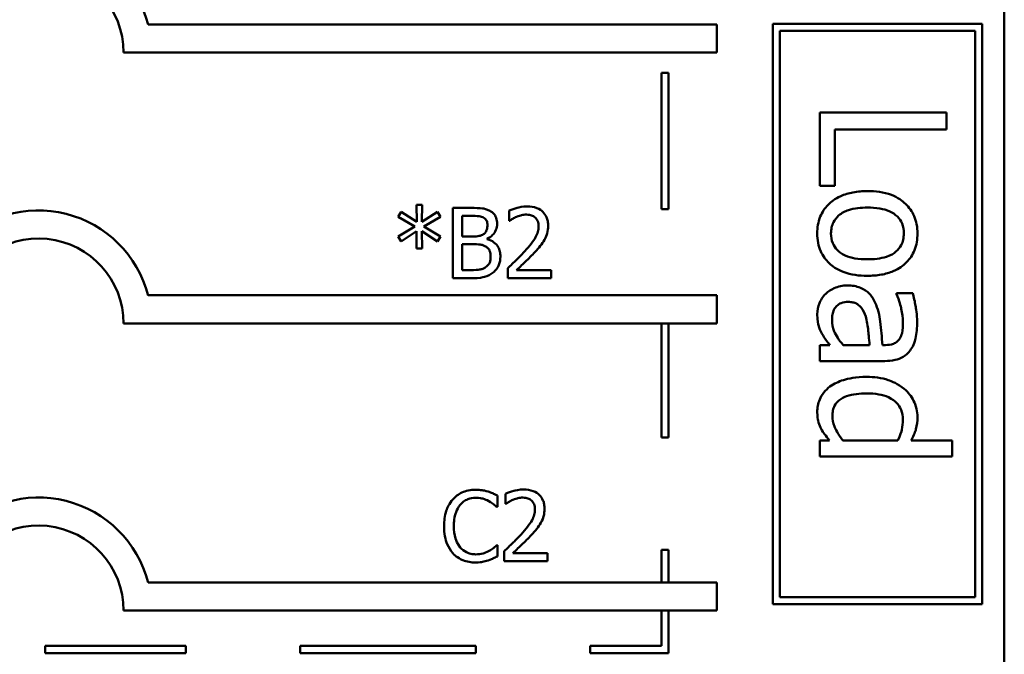
# Model space of a CAD drawing. Units: inches. Extents: x 0.7 to 30.1, y 0.3 to 23.5.
# Drawn here: x 14.2 to 16.2, y 1.8 to 3.1 of the extents above; entities that cross this region are included whole.
import ezdxf

# ---------------------------------------------------------------- set-up
doc = ezdxf.new("R2010")
doc.units = ezdxf.units.IN
doc.header["$LTSCALE"] = 1.4
doc.header["$MEASUREMENT"] = 0
doc.layers.add('Visible (ANSI)', color=7, linetype='Continuous', lineweight=50)

msp = doc.modelspace()

# ---------------------------------------------------------------- linework, layer by layer
at = {"layer": 'Visible (ANSI)'}
for p, q in [((16.2092, 0.7447), (16.2092, 4.2447)), ((15.6365, 3.0938), (14.5037, 3.0938)), ((15.6365, 3.0378), (15.6365, 3.0938)), ((16.1649, 3.0952), (15.7483, 3.0952)), ((15.7483, 3.0952), (15.7483, 1.9382)), ((15.7623, 1.9522), (15.7623, 3.0812)), ((15.7623, 3.0812), (16.1509, 3.0812)), ((16.1509, 3.0812), (16.1509, 1.9522)), ((16.1649, 1.9382), (16.1649, 3.0952)), ((14.4547, 3.0378), (15.6365, 3.0378)), ((15.5266, 2.9972), (15.5266, 2.7257)), ((15.5406, 2.9972), (15.5266, 2.9972)), ((15.5406, 2.7257), (15.5406, 2.9972)), ((16.0939, 2.9181), (15.8419, 2.9181)), ((15.8419, 2.9181), (15.8419, 2.7721)), ((16.0939, 2.8847), (16.0939, 2.9181)), ((15.8718, 2.7721), (15.8718, 2.8847)), ((15.8718, 2.8847), (16.0939, 2.8847)), ((15.8419, 2.7721), (15.8718, 2.7721)), ((15.0499, 2.7344), (15.0381, 2.7344)), ((15.0381, 2.7344), (15.0388, 2.7001)), ((15.0491, 2.7001), (15.0499, 2.7344)), ((15.1106, 2.7281), (15.1106, 2.5881)), ((15.1477, 2.7281), (15.1106, 2.7281)), ((15.0081, 2.7206), (15.0019, 2.7103)), ((15.0019, 2.7103), (15.0351, 2.6909)), ((15.0388, 2.7001), (15.0081, 2.7206)), ((15.0799, 2.7205), (15.0491, 2.7001)), ((15.0528, 2.6909), (15.0861, 2.7102)), ((15.0861, 2.7102), (15.0799, 2.7205)), ((15.1292, 2.6713), (15.1292, 2.7122)), ((15.1292, 2.7122), (15.147, 2.7122)), ((15.223, 2.7227), (15.223, 2.7027)), ((15.5266, 2.7257), (15.5406, 2.7257)), ((15.0351, 2.6909), (15.0019, 2.6714)), ((15.0861, 2.6715), (15.0528, 2.6909)), ((15.223, 2.7027), (15.224, 2.7027)), ((15.0019, 2.6714), (15.0081, 2.6611)), ((15.0081, 2.6611), (15.0387, 2.6816)), ((15.0387, 2.6816), (15.0381, 2.6473)), ((15.0499, 2.6473), (15.0492, 2.6816)), ((15.0492, 2.6816), (15.0799, 2.6612)), ((15.0799, 2.6612), (15.0861, 2.6715)), ((15.1503, 2.6713), (15.1292, 2.6713)), ((15.1292, 2.604), (15.1292, 2.6557)), ((15.1292, 2.6557), (15.1503, 2.6557)), ((15.1793, 2.6659), (15.1793, 2.6666)), ((15.0381, 2.6473), (15.0499, 2.6473)), ((15.1443, 2.604), (15.1292, 2.604)), ((15.2201, 2.608), (15.2201, 2.5881)), ((15.3064, 2.6043), (15.2376, 2.6043)), ((15.3064, 2.5881), (15.3064, 2.6043)), ((15.1106, 2.5881), (15.1507, 2.5881)), ((15.2201, 2.5881), (15.3064, 2.5881)), ((15.6365, 2.5539), (14.5037, 2.5539)), ((15.6365, 2.4979), (15.6365, 2.5539)), ((16.027, 2.5583), (15.9945, 2.5583)), ((15.9945, 2.5583), (15.9945, 2.5565)), ((14.4547, 2.4979), (15.6365, 2.4979)), ((15.5266, 2.4979), (15.5266, 2.2704)), ((15.5406, 2.2704), (15.5406, 2.4979)), ((15.862, 2.4548), (15.8419, 2.4548)), ((15.8419, 2.4548), (15.8419, 2.4229)), ((15.941, 2.4548), (15.8885, 2.4548)), ((15.9724, 2.4548), (15.9663, 2.4548)), ((15.8419, 2.4229), (15.9712, 2.4229)), ((15.5266, 2.2704), (15.5406, 2.2704)), ((15.8419, 2.2647), (15.8419, 2.2328)), ((15.8611, 2.2647), (15.8419, 2.2647)), ((15.9971, 2.2647), (15.8879, 2.2647)), ((16.1052, 2.2647), (16.0235, 2.2647)), ((16.1052, 2.2328), (16.1052, 2.2647)), ((15.8419, 2.2328), (16.1052, 2.2328)), ((15.2158, 2.1584), (15.2158, 2.1384)), ((15.1995, 2.1321), (15.1995, 2.1545)), ((15.2158, 2.1384), (15.2168, 2.1384)), ((15.198, 2.1321), (15.1995, 2.1321)), ((15.1995, 2.0556), (15.1981, 2.0556)), ((15.1995, 2.0334), (15.1995, 2.0556)), ((15.2129, 2.0437), (15.2129, 2.0238)), ((15.2992, 2.0401), (15.2305, 2.0401)), ((15.2992, 2.0238), (15.2992, 2.0401)), ((15.5266, 2.0464), (15.5266, 1.9816)), ((15.5406, 2.0464), (15.5266, 2.0464)), ((15.5406, 1.9816), (15.5406, 2.0464)), ((15.2129, 2.0238), (15.2992, 2.0238)), ((15.6365, 1.9816), (14.5037, 1.9816)), ((15.6365, 1.9256), (15.6365, 1.9816)), ((16.1509, 1.9522), (15.7623, 1.9522)), ((14.4547, 1.9256), (15.6365, 1.9256)), ((15.5266, 1.9256), (15.5266, 1.8548)), ((15.5406, 1.8408), (15.5406, 1.9256)), ((15.7483, 1.9382), (16.1649, 1.9382)), ((14.5788, 1.8548), (14.2988, 1.8548)), ((14.2988, 1.8548), (14.2988, 1.8408)), ((14.5788, 1.8408), (14.5788, 1.8548)), ((15.1564, 1.8548), (14.8064, 1.8548)), ((14.8064, 1.8548), (14.8064, 1.8408)), ((15.1564, 1.8408), (15.1564, 1.8548)), ((15.5266, 1.8548), (15.384, 1.8548)), ((15.384, 1.8548), (15.384, 1.8408)), ((14.2988, 1.8408), (14.5788, 1.8408)), ((14.8064, 1.8408), (15.1564, 1.8408)), ((15.384, 1.8408), (15.5406, 1.8408))]:
    msp.add_line(p, q, dxfattribs=at)
for centre, radius, start, end in [((14.2855, 3.0378), 0.2252, 14.3955, 137.3922), ((14.2855, 3.0378), 0.1693, 0, 168.3568), ((14.2855, 2.4979), 0.2252, 14.3955, 137.3922), ((14.2855, 2.4979), 0.1693, 0, 168.3568), ((14.2855, 1.9256), 0.2252, 14.3955, 137.3922), ((14.2855, 1.9256), 0.1693, 0, 168.3568)]:
    msp.add_arc(centre, radius, start, end, dxfattribs=at)
for points, knots in [([(15.9365, 2.7617), (15.9269, 2.7617), (15.9172, 2.761), (15.8993, 2.7576), (15.8911, 2.7551), (15.8718, 2.7464), (15.8638, 2.7399), (15.8515, 2.7276), (15.8463, 2.7198), (15.8384, 2.7002), (15.8366, 2.6887), (15.8366, 2.6772)], [-0.02189629, -0.02189629, -0.02189629, -0.02189629, -0.0186451, -0.0186451, -0.01575028, -0.01575028, -0.01150433, -0.01150433, -0.00628055, -0.00628055, 0, 0, 0, 0]), ([(16.0363, 2.6772), (16.0363, 2.6833), (16.0358, 2.6895), (16.0335, 2.7012), (16.0319, 2.7067), (16.0255, 2.7213), (16.0197, 2.7293), (16.0061, 2.7423), (15.9972, 2.749), (15.9692, 2.7597), (15.9526, 2.7617), (15.9365, 2.7617)], [-0.03538208, -0.03538208, -0.03538208, -0.03538208, -0.03005254, -0.03005254, -0.02505799, -0.02505799, -0.01631971, -0.01631971, -0.00877488, -0.00877488, 0, 0, 0, 0]), ([(15.1844, 2.7224), (15.178, 2.726), (15.1726, 2.7268), (15.1641, 2.7279), (15.1553, 2.7281), (15.1477, 2.7281)], [-0.005800941, -0.005800941, -0.005800941, -0.005800941, -0.004125841, -0.004125841, 0, 0, 0, 0]), ([(15.2589, 2.7311), (15.2499, 2.7311), (15.2423, 2.7291), (15.2335, 2.7268), (15.2275, 2.7249), (15.223, 2.7227)], [-0.004229132, -0.004229132, -0.004229132, -0.004229132, -0.002726764, -0.002726764, 0, 0, 0, 0]), ([(15.3006, 2.6926), (15.3006, 2.6956), (15.3004, 2.6986), (15.2993, 2.7043), (15.2985, 2.7069), (15.2957, 2.7136), (15.2932, 2.7172), (15.2874, 2.7228), (15.2836, 2.7257), (15.2721, 2.7302), (15.2654, 2.7311), (15.2589, 2.7311)], [-0.01599923, -0.01599923, -0.01599923, -0.01599923, -0.01330011, -0.01330011, -0.01081264, -0.01081264, -0.00677015, -0.00677015, -0.00355995, -0.00355995, 0, 0, 0, 0]), ([(15.864, 2.6772), (15.864, 2.6812), (15.8644, 2.6852), (15.866, 2.6927), (15.8672, 2.6962), (15.8714, 2.7047), (15.8749, 2.7091), (15.8855, 2.7183), (15.8925, 2.7215), (15.9105, 2.7276), (15.924, 2.7288), (15.9365, 2.7288)], [-0.01593847, -0.01593847, -0.01593847, -0.01593847, -0.01425741, -0.01425741, -0.01269952, -0.01269952, -0.01029444, -0.01029444, -0.0068219, -0.0068219, 0, 0, 0, 0]), ([(15.9365, 2.7288), (15.9447, 2.7288), (15.9532, 2.7283), (15.968, 2.7258), (15.9748, 2.724), (15.9868, 2.7187), (15.9918, 2.7153), (16.0002, 2.7069), (16.0033, 2.7023), (16.008, 2.6907), (16.009, 2.684), (16.009, 2.6772)], [-0.01804195, -0.01804195, -0.01804195, -0.01804195, -0.0137084, -0.0137084, -0.01015259, -0.01015259, -0.00678897, -0.00678897, -0.00370724, -0.00370724, 0, 0, 0, 0]), ([(15.147, 2.7122), (15.1524, 2.7122), (15.1578, 2.7123), (15.1664, 2.7112), (15.1695, 2.7102), (15.1724, 2.7086)], [-0.004727558, -0.004727558, -0.004727558, -0.004727558, -0.001809097, -0.001809097, 0, 0, 0, 0]), ([(15.1724, 2.7086), (15.1737, 2.7079), (15.1749, 2.7069), (15.177, 2.7045), (15.1777, 2.7032), (15.1792, 2.6996), (15.1796, 2.6968), (15.1796, 2.694)], [-0.002685402, -0.002685402, -0.002685402, -0.002685402, -0.00214915, -0.00214915, -0.001521808, -0.001521808, 0, 0, 0, 0]), ([(15.199, 2.6966), (15.199, 2.7005), (15.1984, 2.7044), (15.1958, 2.7122), (15.1939, 2.7146), (15.1905, 2.7187), (15.1876, 2.7208), (15.1844, 2.7224)], [-0.003705201, -0.003705201, -0.003705201, -0.003705201, -0.00286028, -0.00286028, -0.001948487, -0.001948487, 0, 0, 0, 0]), ([(15.224, 2.7027), (15.226, 2.7041), (15.228, 2.7053), (15.2324, 2.7081), (15.235, 2.7094), (15.2376, 2.7104)], [-0.002848782, -0.002848782, -0.002848782, -0.002848782, -0.001561327, -0.001561327, 0, 0, 0, 0]), ([(15.2376, 2.7104), (15.2422, 2.7123), (15.2459, 2.7132), (15.2507, 2.7144), (15.2541, 2.7148), (15.2575, 2.7148)], [-0.002703215, -0.002703215, -0.002703215, -0.002703215, -0.001857668, -0.001857668, 0, 0, 0, 0]), ([(15.2575, 2.7148), (15.262, 2.7148), (15.2651, 2.7141), (15.27, 2.7124), (15.2725, 2.711), (15.2746, 2.7092)], [-0.00278365, -0.00278365, -0.00278365, -0.00278365, -0.001562558, -0.001562558, 0, 0, 0, 0]), ([(15.2746, 2.7092), (15.2757, 2.7082), (15.2767, 2.7071), (15.2786, 2.7044), (15.2793, 2.7029), (15.2811, 2.6987), (15.2816, 2.6951), (15.2816, 2.6916)], [-0.002998422, -0.002998422, -0.002998422, -0.002998422, -0.002518402, -0.002518402, -0.001910429, -0.001910429, 0, 0, 0, 0]), ([(15.1796, 2.694), (15.1796, 2.6911), (15.1793, 2.688), (15.1779, 2.6828), (15.177, 2.6812), (15.175, 2.6784), (15.1735, 2.677), (15.1717, 2.6759)], [-0.002690452, -0.002690452, -0.002690452, -0.002690452, -0.001859618, -0.001859618, -0.001131947, -0.001131947, 0, 0, 0, 0]), ([(15.1793, 2.6666), (15.1833, 2.6686), (15.187, 2.6711), (15.1922, 2.6765), (15.1947, 2.6798), (15.1982, 2.6881), (15.199, 2.6923), (15.199, 2.6966)], [-0.008586161, -0.008586161, -0.008586161, -0.008586161, -0.004909252, -0.004909252, -0.002338638, -0.002338638, 0, 0, 0, 0]), ([(15.2816, 2.6916), (15.2816, 2.6878), (15.2811, 2.6841), (15.2791, 2.6768), (15.2776, 2.6732), (15.2715, 2.6621), (15.2635, 2.6523), (15.2539, 2.6417)], [-0.01460415, -0.01460415, -0.01460415, -0.01460415, -0.01127266, -0.01127266, -0.0078213, -0.0078213, 0, 0, 0, 0]), ([(15.2934, 2.6646), (15.2965, 2.67), (15.298, 2.6749), (15.3001, 2.6823), (15.3006, 2.6875), (15.3006, 2.6926)], [-0.004217687, -0.004217687, -0.004217687, -0.004217687, -0.002787866, -0.002787866, 0, 0, 0, 0]), ([(15.1717, 2.6759), (15.1691, 2.6742), (15.1662, 2.6729), (15.16, 2.6715), (15.1554, 2.6713), (15.1503, 2.6713)], [-0.005440624, -0.005440624, -0.005440624, -0.005440624, -0.002758336, -0.002758336, 0, 0, 0, 0]), ([(15.8366, 2.6772), (15.8366, 2.6709), (15.8372, 2.6646), (15.8395, 2.6526), (15.8412, 2.647), (15.8476, 2.6325), (15.8533, 2.6246), (15.8665, 2.6121), (15.8753, 2.6055), (15.9035, 2.5948), (15.9203, 2.5928), (15.9365, 2.5928)], [-0.03661606, -0.03661606, -0.03661606, -0.03661606, -0.03085454, -0.03085454, -0.02548597, -0.02548597, -0.01641482, -0.01641482, -0.00882403, -0.00882403, 0, 0, 0, 0]), ([(15.9365, 2.6257), (15.9282, 2.6257), (15.9197, 2.6262), (15.9049, 2.6288), (15.8982, 2.6306), (15.8845, 2.6368), (15.8799, 2.6407), (15.8727, 2.6479), (15.8697, 2.6524), (15.865, 2.6638), (15.864, 2.6705), (15.864, 2.6772)], [-0.01368714, -0.01368714, -0.01368714, -0.01368714, -0.01120644, -0.01120644, -0.00916051, -0.00916051, -0.00670376, -0.00670376, -0.00364618, -0.00364618, 0, 0, 0, 0]), ([(15.9365, 2.5928), (15.9458, 2.5928), (15.9552, 2.5935), (15.9725, 2.5966), (15.9805, 2.5988), (15.9998, 2.607), (16.0081, 2.6134), (16.0212, 2.6267), (16.0265, 2.6346), (16.0346, 2.6543), (16.0363, 2.6657), (16.0363, 2.6772)], [-0.02303785, -0.02303785, -0.02303785, -0.02303785, -0.01951755, -0.01951755, -0.01641004, -0.01641004, -0.01157197, -0.01157197, -0.00626549, -0.00626549, 0, 0, 0, 0]), ([(16.009, 2.6772), (16.009, 2.673), (16.0086, 2.6689), (16.0069, 2.6611), (16.0057, 2.6575), (16.0014, 2.6491), (15.9978, 2.6447), (15.9892, 2.6373), (15.9833, 2.6337), (15.9627, 2.6269), (15.949, 2.6257), (15.9365, 2.6257)], [-0.02382082, -0.02382082, -0.02382082, -0.02382082, -0.02017338, -0.02017338, -0.01680902, -0.01680902, -0.01178292, -0.01178292, -0.00681399, -0.00681399, 0, 0, 0, 0]), ([(15.1503, 2.6557), (15.1554, 2.6557), (15.161, 2.6556), (15.167, 2.6548), (15.1707, 2.6542), (15.1748, 2.6521)], [-0.00831006, -0.00831006, -0.00831006, -0.00831006, -0.002524316, -0.002524316, 0, 0, 0, 0]), ([(15.1748, 2.6521), (15.1769, 2.651), (15.179, 2.6496), (15.1827, 2.6459), (15.1836, 2.644), (15.1856, 2.6391), (15.1861, 2.6348), (15.1861, 2.6303)], [-0.003882037, -0.003882037, -0.003882037, -0.003882037, -0.003209449, -0.003209449, -0.002414226, -0.002414226, 0, 0, 0, 0]), ([(15.2055, 2.6311), (15.2055, 2.6345), (15.2052, 2.638), (15.2037, 2.6444), (15.2025, 2.6473), (15.1991, 2.6534), (15.1964, 2.6567), (15.1887, 2.6626), (15.1842, 2.6646), (15.1793, 2.6659)], [-0.009683364, -0.009683364, -0.009683364, -0.009683364, -0.007383202, -0.007383202, -0.005265325, -0.005265325, -0.002726868, -0.002726868, 0, 0, 0, 0]), ([(15.2746, 2.6406), (15.2782, 2.6445), (15.2817, 2.6484), (15.2881, 2.6562), (15.291, 2.6603), (15.2934, 2.6646)], [-0.005525363, -0.005525363, -0.005525363, -0.005525363, -0.002673816, -0.002673816, 0, 0, 0, 0]), ([(15.1861, 2.6303), (15.1861, 2.6278), (15.1859, 2.6252), (15.1847, 2.6203), (15.1839, 2.6185), (15.1811, 2.6141), (15.1787, 2.6118), (15.176, 2.6099)], [-0.003843895, -0.003843895, -0.003843895, -0.003843895, -0.002812962, -0.002812962, -0.001795924, -0.001795924, 0, 0, 0, 0]), ([(15.191, 2.5995), (15.1935, 2.6015), (15.1957, 2.6037), (15.1994, 2.6086), (15.2012, 2.6116), (15.2047, 2.6201), (15.2055, 2.6256), (15.2055, 2.6311)], [-0.007200911, -0.007200911, -0.007200911, -0.007200911, -0.00499231, -0.00499231, -0.003011564, -0.003011564, 0, 0, 0, 0]), ([(15.2539, 2.6417), (15.2462, 2.6332), (15.241, 2.6281), (15.2319, 2.6192), (15.226, 2.6135), (15.2201, 2.608)], [-0.006951207, -0.006951207, -0.006951207, -0.006951207, -0.004405646, -0.004405646, 0, 0, 0, 0]), ([(15.2376, 2.6043), (15.2441, 2.6103), (15.2522, 2.618), (15.2617, 2.6271), (15.2683, 2.6338), (15.2746, 2.6406)], [-0.007139858, -0.007139858, -0.007139858, -0.007139858, -0.00506168, -0.00506168, 0, 0, 0, 0]), ([(15.176, 2.6099), (15.1742, 2.6087), (15.1723, 2.6077), (15.1681, 2.6061), (15.1658, 2.6055), (15.1612, 2.6048), (15.1559, 2.604), (15.1443, 2.604)], [-0.01829004, -0.01829004, -0.01829004, -0.01829004, -0.01244161, -0.01244161, -0.00634379, -0.00634379, 0, 0, 0, 0]), ([(15.1507, 2.5881), (15.1632, 2.5881), (15.1702, 2.5896), (15.1803, 2.5925), (15.1859, 2.5955), (15.191, 2.5995)], [-0.005701105, -0.005701105, -0.005701105, -0.005701105, -0.00351838, -0.00351838, 0, 0, 0, 0]), ([(15.8967, 2.5736), (15.8921, 2.5736), (15.8876, 2.5732), (15.8787, 2.5713), (15.8744, 2.5699), (15.8641, 2.5653), (15.8583, 2.5617), (15.8534, 2.5569)], [-0.008619573, -0.008619573, -0.008619573, -0.008619573, -0.006169236, -0.006169236, -0.003730728, -0.003730728, 0, 0, 0, 0]), ([(15.952, 2.5391), (15.9489, 2.5463), (15.9447, 2.5529), (15.9361, 2.5614), (15.9309, 2.5657), (15.9145, 2.5724), (15.9056, 2.5736), (15.8967, 2.5736)], [-0.01842777, -0.01842777, -0.01842777, -0.01842777, -0.00964605, -0.00964605, -0.00484902, -0.00484902, 0, 0, 0, 0]), ([(15.8534, 2.5569), (15.8471, 2.5507), (15.8434, 2.5441), (15.8381, 2.5313), (15.8366, 2.5239), (15.8366, 2.5163)], [-0.007539531, -0.007539531, -0.007539531, -0.007539531, -0.004178967, -0.004178967, 0, 0, 0, 0]), ([(15.9945, 2.5565), (16.0003, 2.5427), (16.0029, 2.5321), (16.0059, 2.5184), (16.0074, 2.5092), (16.0074, 2.5007)], [-0.007633642, -0.007633642, -0.007633642, -0.007633642, -0.00461883, -0.00461883, 0, 0, 0, 0]), ([(16.0355, 2.5005), (16.0355, 2.5164), (16.0333, 2.5286), (16.0311, 2.5405), (16.029, 2.5509), (16.027, 2.5583)], [-0.006735402, -0.006735402, -0.006735402, -0.006735402, -0.00420405, -0.00420405, 0, 0, 0, 0]), ([(15.866, 2.5048), (15.866, 2.5085), (15.8663, 2.5122), (15.8676, 2.519), (15.8685, 2.522), (15.8717, 2.5287), (15.8738, 2.5312), (15.8781, 2.5353), (15.881, 2.5371), (15.8889, 2.5401), (15.894, 2.5408), (15.8989, 2.5408)], [-0.008089656, -0.008089656, -0.008089656, -0.008089656, -0.006924317, -0.006924317, -0.005915763, -0.005915763, -0.004586386, -0.004586386, -0.002694542, -0.002694542, 0, 0, 0, 0]), ([(15.8989, 2.5408), (15.9019, 2.5408), (15.9048, 2.5405), (15.9103, 2.5393), (15.9128, 2.5384), (15.9174, 2.5359), (15.9203, 2.5339), (15.9282, 2.5243), (15.9312, 2.5181), (15.9332, 2.5116)], [-0.01334852, -0.01334852, -0.01334852, -0.01334852, -0.00987223, -0.00987223, -0.0067416, -0.0067416, -0.00374792, -0.00374792, 0, 0, 0, 0]), ([(15.9663, 2.4548), (15.9654, 2.4704), (15.9641, 2.486), (15.9605, 2.5144), (15.9574, 2.5274), (15.952, 2.5391)], [-0.01556459, -0.01556459, -0.01556459, -0.01556459, -0.00703834, -0.00703834, 0, 0, 0, 0]), ([(15.8366, 2.5163), (15.8366, 2.5024), (15.8383, 2.4964), (15.8407, 2.4885), (15.843, 2.483), (15.8458, 2.4779)], [-0.004494335, -0.004494335, -0.004494335, -0.004494335, -0.003190487, -0.003190487, 0, 0, 0, 0]), ([(15.9332, 2.5116), (15.9358, 2.5029), (15.9373, 2.4924), (15.9384, 2.4814), (15.9399, 2.4672), (15.941, 2.4548)], [-0.03621787, -0.03621787, -0.03621787, -0.03621787, -0.00678482, -0.00678482, 0, 0, 0, 0]), ([(15.8885, 2.4548), (15.88, 2.4641), (15.8737, 2.4742), (15.8674, 2.4893), (15.866, 2.497), (15.866, 2.5048)], [-0.008945832, -0.008945832, -0.008945832, -0.008945832, -0.004273284, -0.004273284, 0, 0, 0, 0]), ([(16.0074, 2.5007), (16.0074, 2.4937), (16.0068, 2.485), (16.0046, 2.4748), (16.0032, 2.471), (16.001, 2.4677)], [-0.005686567, -0.005686567, -0.005686567, -0.005686567, -0.002171765, -0.002171765, 0, 0, 0, 0]), ([(16.0214, 2.4436), (16.0241, 2.4471), (16.0263, 2.4509), (16.0307, 2.4604), (16.0319, 2.4651), (16.0349, 2.478), (16.0355, 2.4899), (16.0355, 2.5005)], [-0.008111327, -0.008111327, -0.008111327, -0.008111327, -0.007137818, -0.007137818, -0.005793658, -0.005793658, 0, 0, 0, 0]), ([(15.8458, 2.4779), (15.8489, 2.4717), (15.8527, 2.4668), (15.8564, 2.4621), (15.8596, 2.458), (15.862, 2.4548)], [-0.00329677, -0.00329677, -0.00329677, -0.00329677, -0.002179015, -0.002179015, 0, 0, 0, 0]), ([(16.001, 2.4677), (15.9996, 2.4653), (15.9978, 2.4633), (15.994, 2.4603), (15.9916, 2.4586), (15.9836, 2.4554), (15.9781, 2.4548), (15.9724, 2.4548)], [-0.007904068, -0.007904068, -0.007904068, -0.007904068, -0.005178434, -0.005178434, -0.003074814, -0.003074814, 0, 0, 0, 0]), ([(15.9712, 2.4229), (15.978, 2.4229), (15.985, 2.4235), (15.9973, 2.4263), (16.0028, 2.4283), (16.0132, 2.4344), (16.0177, 2.4385), (16.0214, 2.4436)], [-0.01027976, -0.01027976, -0.01027976, -0.01027976, -0.00657383, -0.00657383, -0.00340519, -0.00340519, 0, 0, 0, 0]), ([(15.9351, 2.3913), (15.9131, 2.3913), (15.8985, 2.3881), (15.8792, 2.382), (15.87, 2.3778), (15.862, 2.3719)], [-0.01104072, -0.01104072, -0.01104072, -0.01104072, -0.00541779, -0.00541779, 0, 0, 0, 0]), ([(16.01, 2.3672), (15.9971, 2.3778), (15.9844, 2.3826), (15.9645, 2.3897), (15.9495, 2.3913), (15.9351, 2.3913)], [-0.01142361, -0.01142361, -0.01142361, -0.01142361, -0.00784676, -0.00784676, 0, 0, 0, 0]), ([(15.862, 2.3719), (15.8574, 2.3685), (15.8533, 2.3647), (15.8457, 2.3551), (15.8432, 2.3501), (15.8381, 2.3381), (15.8366, 2.3297), (15.8366, 2.321)], [-0.009150062, -0.009150062, -0.009150062, -0.009150062, -0.007099345, -0.007099345, -0.004719963, -0.004719963, 0, 0, 0, 0]), ([(15.8669, 2.3137), (15.8669, 2.3173), (15.8672, 2.3209), (15.8686, 2.3277), (15.8697, 2.3308), (15.8732, 2.3377), (15.8759, 2.3412), (15.8846, 2.3485), (15.8906, 2.3511), (15.9071, 2.357), (15.9214, 2.3584), (15.9357, 2.3584)], [-0.01566224, -0.01566224, -0.01566224, -0.01566224, -0.01409648, -0.01409648, -0.01267746, -0.01267746, -0.01072681, -0.01072681, -0.00777413, -0.00777413, 0, 0, 0, 0]), ([(15.9357, 2.3584), (15.9435, 2.3584), (15.9516, 2.3579), (15.9658, 2.3553), (15.9723, 2.3534), (15.9864, 2.347), (15.9913, 2.3428), (15.9983, 2.3357), (16.0014, 2.331), (16.0061, 2.3195), (16.0071, 2.3128), (16.0071, 2.3061)], [-0.01290423, -0.01290423, -0.01290423, -0.01290423, -0.01083553, -0.01083553, -0.00908605, -0.00908605, -0.00677392, -0.00677392, -0.00365751, -0.00365751, 0, 0, 0, 0]), ([(16.0363, 2.3114), (16.0363, 2.317), (16.0357, 2.3225), (16.0329, 2.3343), (16.0307, 2.3395), (16.024, 2.3526), (16.0178, 2.3605), (16.01, 2.3672)], [-0.01006236, -0.01006236, -0.01006236, -0.01006236, -0.00800973, -0.00800973, -0.00557952, -0.00557952, 0, 0, 0, 0]), ([(15.8366, 2.321), (15.8366, 2.312), (15.8378, 2.3066), (15.8395, 2.2993), (15.8412, 2.2947), (15.8434, 2.2902)], [-0.004089919, -0.004089919, -0.004089919, -0.004089919, -0.002711232, -0.002711232, 0, 0, 0, 0]), ([(15.8879, 2.2647), (15.8773, 2.2771), (15.8728, 2.2877), (15.8683, 2.2992), (15.8669, 2.3063), (15.8669, 2.3137)], [-0.006715723, -0.006715723, -0.006715723, -0.006715723, -0.003991435, -0.003991435, 0, 0, 0, 0]), ([(16.0071, 2.3061), (16.0071, 2.2993), (16.0065, 2.2925), (16.0042, 2.2824), (16.0024, 2.2755), (15.9971, 2.2647)], [-0.01894707, -0.01894707, -0.01894707, -0.01894707, -0.00654941, -0.00654941, 0, 0, 0, 0]), ([(16.0235, 2.2647), (16.0297, 2.2757), (16.0321, 2.2833), (16.0355, 2.2947), (16.0363, 2.3032), (16.0363, 2.3114)], [-0.006452259, -0.006452259, -0.006452259, -0.006452259, -0.004457385, -0.004457385, 0, 0, 0, 0]), ([(15.8434, 2.2902), (15.8468, 2.2829), (15.8498, 2.2789), (15.8541, 2.2732), (15.8578, 2.2687), (15.8611, 2.2647)], [-0.003850058, -0.003850058, -0.003850058, -0.003850058, -0.002850702, -0.002850702, 0, 0, 0, 0]), ([(15.1563, 2.1663), (15.1513, 2.1663), (15.1464, 2.1659), (15.137, 2.1639), (15.1327, 2.1625), (15.1217, 2.1572), (15.1158, 2.1527), (15.1108, 2.1471)], [-0.009333598, -0.009333598, -0.009333598, -0.009333598, -0.006642524, -0.006642524, -0.004115699, -0.004115699, 0, 0, 0, 0]), ([(15.1809, 2.1627), (15.1757, 2.1643), (15.1712, 2.165), (15.1651, 2.166), (15.1607, 2.1663), (15.1563, 2.1663)], [-0.003366233, -0.003366233, -0.003366233, -0.003366233, -0.002402903, -0.002402903, 0, 0, 0, 0]), ([(15.1995, 2.1545), (15.1952, 2.1568), (15.1919, 2.1584), (15.1871, 2.1605), (15.184, 2.1617), (15.1809, 2.1627)], [-0.00283866, -0.00283866, -0.00283866, -0.00283866, -0.001797646, -0.001797646, 0, 0, 0, 0]), ([(15.2517, 2.1668), (15.2427, 2.1668), (15.2351, 2.1649), (15.2263, 2.1625), (15.2203, 2.1606), (15.2158, 2.1584)], [-0.004229132, -0.004229132, -0.004229132, -0.004229132, -0.002726764, -0.002726764, 0, 0, 0, 0]), ([(15.2934, 2.1283), (15.2934, 2.1313), (15.2932, 2.1343), (15.2921, 2.14), (15.2914, 2.1426), (15.2885, 2.1493), (15.286, 2.1529), (15.2802, 2.1585), (15.2765, 2.1614), (15.2649, 2.1659), (15.2582, 2.1668), (15.2517, 2.1668)], [-0.01599923, -0.01599923, -0.01599923, -0.01599923, -0.01330011, -0.01330011, -0.01081264, -0.01081264, -0.00677015, -0.00677015, -0.00355995, -0.00355995, 0, 0, 0, 0]), ([(15.1108, 2.1471), (15.1036, 2.1389), (15.0998, 2.1303), (15.0944, 2.1146), (15.0933, 2.104), (15.0933, 2.0937)], [-0.008985858, -0.008985858, -0.008985858, -0.008985858, -0.005584427, -0.005584427, 0, 0, 0, 0]), ([(15.1252, 2.136), (15.1273, 2.1385), (15.1297, 2.1408), (15.1348, 2.1446), (15.1376, 2.1461), (15.1455, 2.1494), (15.1507, 2.1505), (15.1562, 2.1505)], [-0.006428048, -0.006428048, -0.006428048, -0.006428048, -0.004668573, -0.004668573, -0.002945116, -0.002945116, 0, 0, 0, 0]), ([(15.1562, 2.1505), (15.164, 2.1505), (15.1687, 2.1492), (15.1747, 2.1474), (15.1786, 2.1458), (15.1822, 2.1438)], [-0.003399047, -0.003399047, -0.003399047, -0.003399047, -0.002293366, -0.002293366, 0, 0, 0, 0]), ([(15.1822, 2.1438), (15.1876, 2.1408), (15.1893, 2.1395), (15.1937, 2.1358), (15.196, 2.1339), (15.198, 2.1321)], [-0.003138555, -0.003138555, -0.003138555, -0.003138555, -0.0014493, -0.0014493, 0, 0, 0, 0]), ([(15.2168, 2.1384), (15.2188, 2.1398), (15.2208, 2.141), (15.2252, 2.1438), (15.2278, 2.1451), (15.2305, 2.1461)], [-0.002848782, -0.002848782, -0.002848782, -0.002848782, -0.001561327, -0.001561327, 0, 0, 0, 0]), ([(15.2305, 2.1461), (15.235, 2.148), (15.2387, 2.149), (15.2435, 2.1501), (15.2469, 2.1506), (15.2503, 2.1506)], [-0.002703215, -0.002703215, -0.002703215, -0.002703215, -0.001857668, -0.001857668, 0, 0, 0, 0]), ([(15.2503, 2.1506), (15.2548, 2.1506), (15.258, 2.1498), (15.2628, 2.1481), (15.2653, 2.1468), (15.2674, 2.1449)], [-0.00278365, -0.00278365, -0.00278365, -0.00278365, -0.001562558, -0.001562558, 0, 0, 0, 0]), ([(15.2674, 2.1449), (15.2686, 2.1439), (15.2695, 2.1429), (15.2714, 2.1401), (15.2721, 2.1387), (15.2739, 2.1344), (15.2744, 2.1308), (15.2744, 2.1273)], [-0.002998422, -0.002998422, -0.002998422, -0.002998422, -0.002518402, -0.002518402, -0.001910429, -0.001910429, 0, 0, 0, 0]), ([(15.1127, 2.0937), (15.1127, 2.1021), (15.1136, 2.112), (15.1191, 2.1269), (15.1217, 2.1318), (15.1252, 2.136)], [-0.008631298, -0.008631298, -0.008631298, -0.008631298, -0.003000183, -0.003000183, 0, 0, 0, 0]), ([(15.2744, 2.1273), (15.2744, 2.1236), (15.2739, 2.1199), (15.2719, 2.1125), (15.2704, 2.1089), (15.2643, 2.0979), (15.2564, 2.088), (15.2467, 2.0774)], [-0.01460415, -0.01460415, -0.01460415, -0.01460415, -0.01127266, -0.01127266, -0.0078213, -0.0078213, 0, 0, 0, 0]), ([(15.2862, 2.1003), (15.2893, 2.1058), (15.2908, 2.1106), (15.2929, 2.1181), (15.2934, 2.1232), (15.2934, 2.1283)], [-0.004217687, -0.004217687, -0.004217687, -0.004217687, -0.002787866, -0.002787866, 0, 0, 0, 0]), ([(15.2674, 2.0764), (15.271, 2.0802), (15.2745, 2.0841), (15.2809, 2.092), (15.2838, 2.096), (15.2862, 2.1003)], [-0.005525363, -0.005525363, -0.005525363, -0.005525363, -0.002673816, -0.002673816, 0, 0, 0, 0]), ([(15.0933, 2.0937), (15.0933, 2.0787), (15.0958, 2.0671), (15.1024, 2.0511), (15.106, 2.045), (15.1109, 2.0397)], [-0.009423217, -0.009423217, -0.009423217, -0.009423217, -0.003883427, -0.003883427, 0, 0, 0, 0]), ([(15.1256, 2.0514), (15.1197, 2.0584), (15.1171, 2.0662), (15.1135, 2.0768), (15.1127, 2.0855), (15.1127, 2.0937)], [-0.006074555, -0.006074555, -0.006074555, -0.006074555, -0.004485937, -0.004485937, 0, 0, 0, 0]), ([(15.2467, 2.0774), (15.239, 2.069), (15.2338, 2.0638), (15.2247, 2.0549), (15.2188, 2.0492), (15.2129, 2.0437)], [-0.006951207, -0.006951207, -0.006951207, -0.006951207, -0.004405646, -0.004405646, 0, 0, 0, 0]), ([(15.2305, 2.0401), (15.2369, 2.0461), (15.245, 2.0538), (15.2545, 2.0628), (15.2612, 2.0695), (15.2674, 2.0764)], [-0.007139858, -0.007139858, -0.007139858, -0.007139858, -0.00506168, -0.00506168, 0, 0, 0, 0]), ([(15.1109, 2.0397), (15.1136, 2.0367), (15.1167, 2.034), (15.1244, 2.0287), (15.1283, 2.0269), (15.1388, 2.0227), (15.1473, 2.0213), (15.1559, 2.0213)], [-0.007310387, -0.007310387, -0.007310387, -0.007310387, -0.006170877, -0.006170877, -0.004706282, -0.004706282, 0, 0, 0, 0]), ([(15.1562, 2.0375), (15.1529, 2.0375), (15.1498, 2.0378), (15.143, 2.0394), (15.14, 2.0406), (15.133, 2.0442), (15.129, 2.0474), (15.1256, 2.0514)], [-0.005398325, -0.005398325, -0.005398325, -0.005398325, -0.004226033, -0.004226033, -0.002854457, -0.002854457, 0, 0, 0, 0]), ([(15.1833, 2.0444), (15.178, 2.0415), (15.1729, 2.04), (15.1662, 2.038), (15.1612, 2.0375), (15.1562, 2.0375)], [-0.003797534, -0.003797534, -0.003797534, -0.003797534, -0.002745131, -0.002745131, 0, 0, 0, 0]), ([(15.1981, 2.0556), (15.1959, 2.0534), (15.193, 2.051), (15.1894, 2.0482), (15.1863, 2.0462), (15.1833, 2.0444)], [-0.002492564, -0.002492564, -0.002492564, -0.002492564, -0.001932889, -0.001932889, 0, 0, 0, 0]), ([(15.1559, 2.0213), (15.164, 2.0213), (15.168, 2.0221), (15.1733, 2.0231), (15.1772, 2.0242), (15.1809, 2.0254)], [-0.002983132, -0.002983132, -0.002983132, -0.002983132, -0.002110424, -0.002110424, 0, 0, 0, 0]), ([(15.1809, 2.0254), (15.1867, 2.0273), (15.1897, 2.0287), (15.1936, 2.0306), (15.1966, 2.032), (15.1995, 2.0334)], [-0.002360813, -0.002360813, -0.002360813, -0.002360813, -0.00174582, -0.00174582, 0, 0, 0, 0])]:
    msp.add_open_spline(points, degree=3, knots=knots, dxfattribs=at)

doc.saveas('drawing.dxf')
